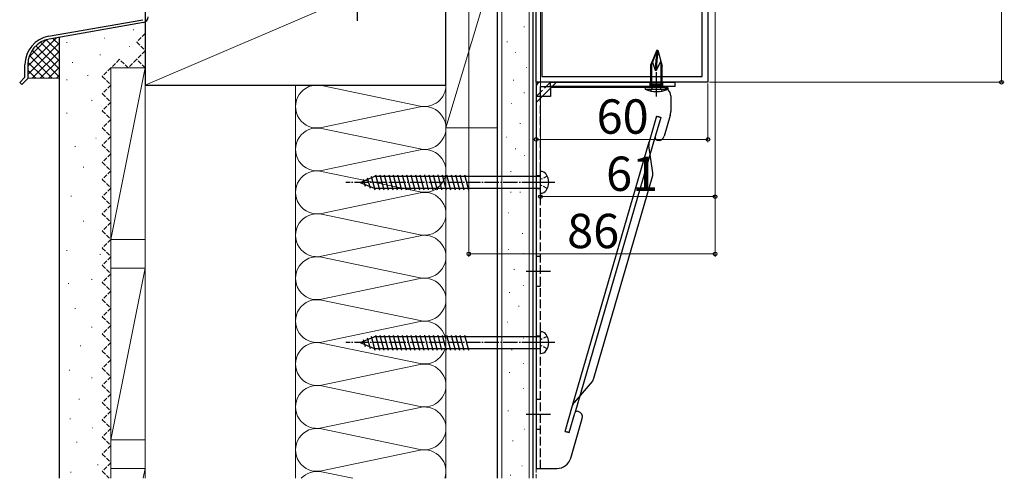
# Model space of a CAD drawing. Extents: x 0 to 1260, y 0 to 1782.
# Drawn here: x 191 to 535, y 850 to 1010 of the extents above; entities that cross this region are included whole.
import ezdxf

# ---------------------------------------------------------------- set-up
doc = ezdxf.new("R2010")
doc.units = 0
doc.linetypes.add('YCENTER_1', pattern=[13, 10, -1, 1, -1])
doc.linetypes.add('YHIDDEN_1', pattern=[4, 3, -1])
for name, color, linetype, lineweight in [('YKK_11', 7, 'CONTINUOUS', 30), ('YKK_13', 4, 'CONTINUOUS', 30), ('YKK_D', 6, 'CONTINUOUS', 13), ('YSS_K', 3, 'CONTINUOUS', 13), ('YSS_KE', 3, 'CONTINUOUS', 30)]:
    doc.layers.add(name, color=color, linetype=linetype, lineweight=lineweight)
doc.styles.add('text-b', font='txt')

msp = doc.modelspace()

# ---------------------------------------------------------------- linework, layer by layer
at = {"layer": 'YKK_11', "linetype": 'ByBlock', "lineweight": -2, "ltscale": 0.5}
for p, q in [((371.52, 988), (371.52, 1048)), ((373.52, 1046), (373.52, 990)), ((429.52, 990), (429.52, 1046)), ((431.52, 1048), (431.52, 988)), ((431.52, 988), (371.52, 988)), ((373.52, 990), (429.52, 990))]:
    msp.add_line(p, q, dxfattribs=at)
at = {"layer": 'YKK_13', "linetype": 'YCENTER_1', "ltscale": 0.5}
for p, q in [((309, 1039.5), (309, 1009.5)), ((378.02, 953), (305.02, 953)), ((378.02, 897), (305.02, 897))]:
    msp.add_line(p, q, dxfattribs=at)
at = {"layer": 'YKK_13'}
for p, q in [((413.62, 999.2), (411.52, 994.13)), ((413.62, 999.2), (412.11, 995.05)), ((413.62, 999.2), (413.16, 994.2)), ((414.02, 999.2), (413.57, 994.2)), ((413.62, 999.2), (414.02, 999.2)), ((414.02, 999.2), (415.52, 993.6)), ((411.52, 987.4), (411.52, 994.13)), ((411.9, 987.4), (411.9, 995.05)), ((411.9, 995.05), (412.11, 995.05)), ((412.11, 995.05), (413.12, 992.2)), ((413.16, 994.2), (413.12, 992.2)), ((413.16, 994.2), (413.57, 994.2)), ((413.52, 992.2), (415.06, 995.31)), ((413.56, 994.2), (413.52, 992.19)), ((415.14, 987.4), (415.14, 995.02)), ((413.12, 992.2), (413.52, 992.2)), ((413.52, 983), (413.52, 991.5)), ((413.52, 983), (413.52, 991.5)), ((415.52, 987.4), (415.52, 993.6)), ((376.52, 988), (373.02, 988)), ((376.52, 988), (420.02, 988)), ((376.52, 986.5), (376.52, 988)), ((411.52, 987.4), (415.52, 987.4)), ((411.52, 987.4), (411.65, 986.91)), ((411.9, 987.4), (411.65, 986.91)), ((411.65, 986.91), (415.4, 986.91)), ((415.4, 986.91), (415.14, 987.4)), ((415.52, 987.4), (415.4, 986.91)), ((420.02, 988), (420.02, 988)), ((420.02, 986.5), (420.02, 988)), ((371.52, 986.5), (371.52, 853)), ((373.02, 983), (373.02, 986.5)), ((373.02, 986.5), (376.52, 986.5)), ((376.52, 985.88), (373.64, 983)), ((378.02, 986.5), (376.52, 986.5)), ((415.52, 986.2), (376.52, 986.2)), ((376.52, 986.2), (376.52, 983)), ((377.14, 986.5), (376.84, 986.2)), ((420.02, 986.5), (378.02, 986.5)), ((409.52, 986.2), (409.58, 985.56)), ((417.52, 986.2), (409.52, 986.2)), ((409.58, 985.56), (417.47, 985.56)), ((417.52, 986.2), (417.47, 985.56)), ((376.52, 983), (371.52, 983)), ((418.52, 983.2), (418.52, 977.71)), ((413.58, 976.12), (410.97, 967.13)), ((415.02, 975.7), (413.07, 968.98)), ((413.58, 976.12), (415.02, 975.7)), ((415.02, 975.7), (414.06, 975.98)), ((418.32, 976.32), (416.23, 969.1)), ((384.21, 874.95), (410.97, 967.13)), ((413.07, 968.98), (384.99, 872.27)), ((413.75, 967.74), (413.75, 967.74)), ((413.75, 967.74), (413.75, 967.74)), ((412.24, 956.29), (410.88, 965.88)), ((377.02, 953), (368.52, 953)), ((391.68, 884.54), (412.15, 955.04)), ((368.02, 922), (376.52, 922)), ((377.02, 897), (368.52, 897)), ((391.08, 883.43), (384.81, 876.06)), ((381.6, 865.97), (384.21, 874.95)), ((368.02, 872), (376.52, 872)), ((383.04, 865.55), (384.99, 872.27)), ((383.57, 856.61), (387.59, 870.47)), ((386.23, 872.95), (386.23, 872.95)), ((386.23, 872.95), (386.23, 872.95)), ((381.6, 865.97), (383.04, 865.55)), ((383.04, 865.55), (382.08, 865.83)), ((371.52, 853), (378.77, 853))]:
    msp.add_line(p, q, dxfattribs=at)
at = {"layer": 'YKK_13', "linetype": 'YCENTER_1'}
msp.add_line((413.52, 983.77), (413.52, 991.13), dxfattribs=at)
at = {"layer": 'YKK_13', "linetype": 'YHIDDEN_1'}
for p, q in [((376.52, 988), (371.52, 983)), ((378.64, 988), (377.14, 986.5)), ((411.27, 986.5), (411.27, 988)), ((411.27, 986.5), (411.27, 988)), ((415.77, 986.5), (415.77, 988)), ((415.77, 986.5), (415.77, 988)), ((376.84, 986.2), (376.52, 985.88)), ((373.64, 983), (371.52, 980.88)), ((373.02, 853), (373.02, 983)), ((373.02, 955.25), (371.52, 955.25)), ((373.02, 950.75), (371.52, 950.75)), ((371.52, 927.25), (373.02, 927.25)), ((371.52, 916.75), (373.02, 916.75)), ((373.02, 899.25), (371.52, 899.25)), ((373.02, 894.75), (371.52, 894.75)), ((371.52, 877.25), (373.02, 877.25)), ((371.52, 866.75), (373.02, 866.75))]:
    msp.add_line(p, q, dxfattribs=at)
at = {"layer": 'YKK_13', "linetype": 'YHIDDEN_1', "ltscale": 0.5}
for p, q in [((412.38, 986.6), (413.52, 987.21)), ((414.67, 986.6), (413.52, 987.21)), ((411.52, 984.89), (412.38, 986.6)), ((415.52, 984.89), (414.67, 986.6)), ((375.41, 955.15), (373.29, 954.09)), ((375.41, 950.85), (373.29, 951.91)), ((375.41, 899.15), (373.29, 898.09)), ((375.41, 894.85), (373.29, 895.91))]:
    msp.add_line(p, q, dxfattribs=at)
at = {"layer": 'YKK_13', "ltscale": 0.5}
for p, q in [((373.02, 949.2), (373.02, 956.8)), ((310.02, 953), (314.97, 955.05)), ((310.02, 953), (314.97, 950.95)), ((311.13, 954.06), (311.77, 951.68)), ((312.53, 954.63), (313.52, 950.96)), ((313.93, 955.21), (315.22, 950.4)), ((373.02, 955.05), (314.97, 955.05)), ((315.38, 955.6), (316.77, 950.4)), ((316.93, 955.6), (318.32, 950.4)), ((318.48, 955.6), (319.88, 950.4)), ((320.04, 955.6), (321.43, 950.4)), ((321.59, 955.6), (322.98, 950.4)), ((323.14, 955.6), (324.54, 950.4)), ((324.69, 955.6), (326.09, 950.4)), ((326.25, 955.6), (327.64, 950.4)), ((327.8, 955.6), (329.19, 950.4)), ((329.35, 955.6), (330.75, 950.4)), ((330.91, 955.6), (332.3, 950.4)), ((332.46, 955.6), (333.85, 950.4)), ((334.01, 955.6), (335.41, 950.4)), ((335.57, 955.6), (336.96, 950.4)), ((337.12, 955.6), (338.51, 950.4)), ((338.67, 955.6), (340.06, 950.4)), ((340.22, 955.6), (341.62, 950.4)), ((341.78, 955.6), (343.17, 950.4)), ((343.33, 955.6), (344.72, 950.4)), ((344.88, 955.6), (346.28, 950.4)), ((346.44, 955.6), (347.83, 950.4)), ((314.97, 950.95), (373.02, 950.95)), ((310.02, 897), (314.97, 899.05)), ((311.13, 898.06), (311.77, 895.68)), ((312.53, 898.63), (313.52, 894.96)), ((313.93, 899.21), (315.22, 894.4)), ((373.02, 899.05), (314.97, 899.05)), ((315.38, 899.6), (316.77, 894.4)), ((316.93, 899.6), (318.32, 894.4)), ((318.48, 899.6), (319.88, 894.4)), ((320.04, 899.6), (321.43, 894.4)), ((321.59, 899.6), (322.98, 894.4)), ((323.14, 899.6), (324.54, 894.4)), ((324.69, 899.6), (326.09, 894.4)), ((326.25, 899.6), (327.64, 894.4)), ((327.8, 899.6), (329.19, 894.4)), ((329.35, 899.6), (330.75, 894.4)), ((330.91, 899.6), (332.3, 894.4)), ((332.46, 899.6), (333.85, 894.4)), ((334.01, 899.6), (335.41, 894.4)), ((335.57, 899.6), (336.96, 894.4)), ((337.12, 899.6), (338.51, 894.4)), ((338.67, 899.6), (340.06, 894.4)), ((340.22, 899.6), (341.62, 894.4)), ((341.78, 899.6), (343.17, 894.4)), ((343.33, 899.6), (344.72, 894.4)), ((344.88, 899.6), (346.28, 894.4)), ((346.44, 899.6), (347.83, 894.4)), ((373.02, 893.2), (373.02, 900.8)), ((310.02, 897), (314.97, 894.95)), ((314.97, 894.95), (373.02, 894.95))]:
    msp.add_line(p, q, dxfattribs=at)
at = {"layer": 'YKK_13'}
for centre, radius, start, end in [((373.02, 986.5), 1.5, 90, 180), ((411.05, 986.8), 0.6, 270, 10.091), ((415.99, 986.8), 0.6, 169.909, 270), ((413.52, 994.2), 9.5, 245.4723, 294.5277), ((415.52, 983.2), 3, 0, 90), ((413.52, 977.71), 5, 343.8108, 0), ((413.85, 966.3), 3, 163.8108, 188.0385), ((414.03, 968.7), 1, 163.8108, 253.8108), ((414.31, 969.66), 2, 253.8108, 343.8108), ((409.26, 955.87), 3, 343.8108, 8.0385), ((388.8, 885.37), 3, 319.583, 343.8108), ((387.09, 874.12), 3, 139.583, 163.8108), ((385.95, 871.99), 1, 73.8108, 163.8108), ((385.67, 871.03), 2, 343.8108, 73.8108), ((378.77, 858), 5, 270, 343.8108)]:
    msp.add_arc(centre, radius, start, end, dxfattribs=at)
at = {"layer": 'YKK_13', "ltscale": 0.5}
for centre, radius, start, end in [((373.07, 954.4), 2.4, 35.7, 91.1699), ((371.12, 953), 4.8, 324.3, 35.7), ((373.07, 951.6), 2.4, 268.8301, 324.3), ((373.07, 898.4), 2.4, 35.7, 91.1699), ((371.12, 897), 4.8, 324.3, 35.7), ((373.07, 895.6), 2.4, 268.8301, 324.3)]:
    msp.add_arc(centre, radius, start, end, dxfattribs=at)
at = {"layer": 'YKK_D'}
for p, q in [((348, 1071.3), (348, 927)), ((434, 1052), (434, 927)), ((434, 1052), (434, 947)), ((373, 1047.3), (373, 947)), ((534, 1048), (534, 988)), ((371.52, 987.5), (371.52, 967)), ((431.52, 987.5), (431.52, 967)), ((432.02, 988), (535, 988)), ((371.52, 968), (431.52, 968)), ((373, 948), (434, 948)), ((348, 928), (434, 928))]:
    msp.add_line(p, q, dxfattribs=at)
at = {"layer": 'YKK_D', "linetype": 'ByBlock', "lineweight": -2}
for centre in [(534, 988), (371.52, 968), (431.52, 968), (373, 948), (434, 948), (348, 928), (434, 928)]:
    msp.add_circle(centre, 0.637, dxfattribs=at)
at = {"layer": 'YSS_K', "ltscale": 0.5}
for p, q in [((359.52, 1052), (359.52, 849.55)), ((369.02, 1052), (369.02, 849.55)), ((235, 987), (340, 1032)), ((340, 972), (340, 1032)), ((340, 972), (358.02, 1032)), ((358.02, 1032), (358.02, 972)), ((230.8, 1006.28), (231, 1006.28)), ((367.22, 1007.35), (367.42, 1007.35)), ((194, 993.56), (203.95, 1003.51)), ((194, 990.73), (205, 1001.73)), ((194.37, 996.76), (200.44, 1002.83)), ((196.82, 1000.74), (205, 992.56)), ((198.43, 1001.96), (205, 995.39)), ((200.4, 1002.82), (205, 998.22)), ((205, 1003.69), (201.44, 1003.07)), ((202.75, 1003.3), (205, 1001.04)), ((205, 989.42), (205, 1003.69)), ((207.54, 1001.92), (207.74, 1001.92)), ((220.62, 1003.38), (220.82, 1003.38)), ((361.25, 1002.13), (361.45, 1002.13)), ((194.56, 997.34), (202.49, 989.42)), ((195.51, 989.42), (205, 998.9)), ((195.52, 999.21), (205, 989.73)), ((219.17, 997.56), (219.37, 997.56)), ((229.34, 1000.47), (229.54, 1000.47)), ((364.24, 998.4), (364.44, 998.4)), ((194, 994.2), (194, 989.42)), ((194.04, 995.04), (199.66, 989.42)), ((198.34, 989.42), (205, 996.07)), ((209.51, 994.91), (209.71, 994.91)), ((194, 992.25), (196.83, 989.42)), ((201.17, 989.42), (205, 993.25)), ((204, 989.42), (205, 990.42)), ((223, 933), (223, 993)), ((223, 993), (235, 993)), ((223, 933), (235, 993)), ((235, 933), (235, 993)), ((367.97, 993.18), (368.17, 993.18)), ((194, 989.42), (205, 989.42)), ((207.54, 988.84), (207.74, 988.84)), ((214.81, 990.29), (215.01, 990.29)), ((235, 987), (235, 849.55)), ((287.5, 987), (287.5, 849.55)), ((340, 849.55), (340, 987)), ((340, 987), (340, 849.55)), ((363.49, 988.7), (363.69, 988.7)), ((296.53, 986.84), (330.97, 979.66)), ((367.22, 984.23), (367.42, 984.23)), ((216.26, 981.57), (216.46, 981.57)), ((362.75, 980.5), (362.95, 980.5)), ((207.54, 977.21), (207.74, 977.21)), ((296.53, 972.16), (330.97, 979.34)), ((365.8, 973.57), (366, 973.57)), ((330.97, 964.66), (296.53, 971.84)), ((340, 972), (358.02, 972)), ((217.71, 968.48), (217.91, 968.48)), ((361, 968.77), (361.2, 968.77)), ((210.44, 965.58), (210.64, 965.58)), ((296.53, 957.16), (330.97, 964.34)), ((364.2, 964.76), (364.4, 964.76)), ((367.41, 962.36), (367.61, 962.36)), ((213.35, 958.31), (213.55, 958.31)), ((296.53, 956.84), (330.97, 949.66)), ((362.6, 956.76), (362.8, 956.76)), ((366.61, 955.16), (366.81, 955.16)), ((330.97, 949.34), (296.53, 942.16)), ((362.6, 949.56), (362.8, 949.56)), ((365.8, 949.56), (366, 949.56)), ((208.99, 948.13), (209.19, 948.13)), ((361.8, 942.36), (362, 942.36)), ((213.35, 939.41), (213.55, 939.41)), ((296.53, 941.84), (330.97, 934.66)), ((223, 933), (235, 933)), ((223, 923), (223, 933)), ((235, 923), (235, 933)), ((330.97, 934.34), (296.53, 927.16)), ((366.61, 935.15), (366.81, 935.15)), ((207.54, 929.23), (207.74, 929.23)), ((361.8, 929.55), (362, 929.55)), ((219.17, 927.78), (219.37, 927.78)), ((296.53, 926.84), (330.97, 919.66)), ((366.94, 928.13), (367.14, 928.13)), ((223, 863), (223, 923)), ((223, 923), (235, 923)), ((223, 863), (235, 923)), ((235, 863), (235, 923)), ((363.74, 922.52), (363.94, 922.52)), ((216.26, 919.05), (216.46, 919.05)), ((296.53, 912.16), (330.97, 919.34)), ((208.08, 917.6), (208.28, 917.6)), ((366.94, 916.92), (367.14, 916.92)), ((296.53, 911.84), (330.97, 904.66)), ((362.14, 914.52), (362.34, 914.52)), ((210.44, 908.88), (210.64, 908.88)), ((365.34, 909.72), (365.54, 909.72)), ((296.53, 897.16), (330.97, 904.34)), ((216.23, 902.35), (216.43, 902.35)), ((361.34, 904.12), (361.54, 904.12)), ((366.94, 898.52), (367.14, 898.52)), ((212.32, 895.82), (212.52, 895.82)), ((296.53, 896.84), (330.97, 889.66)), ((362.94, 894.51), (363.14, 894.51)), ((208.44, 887.33), (208.64, 887.33)), ((330.97, 889.34), (296.53, 882.16)), ((366.94, 889.71), (367.14, 889.71)), ((216.23, 884.72), (216.43, 884.72)), ((362.14, 886.51), (362.34, 886.51)), ((296.53, 881.84), (330.97, 874.66)), ((366.94, 880.91), (367.14, 880.91)), ((211.8, 877.26), (212, 877.26)), ((330.97, 874.34), (296.53, 867.16)), ((208.66, 870.35), (208.86, 870.35)), ((361.67, 873.08), (361.87, 873.08)), ((216.41, 867.2), (216.61, 867.2)), ((296.53, 866.84), (330.97, 859.66)), ((367.27, 866.68), (367.47, 866.68)), ((210.97, 862.17), (211.17, 862.17)), ((223, 863), (235, 863)), ((223, 853), (223, 863)), ((235, 853), (235, 863)), ((363.27, 862.68), (363.47, 862.68)), ((296.53, 852.16), (330.97, 859.34)), ((218.3, 854.21), (218.5, 854.21)), ((223, 849.55), (223, 853)), ((223, 853), (235, 853)), ((234.31, 849.55), (235, 853)), ((235, 849.55), (235, 853)), ((366.47, 853.87), (366.67, 853.87)), ((208.87, 851.7), (209.07, 851.7)), ((296.53, 851.84), (307.52, 849.55)), ((362.47, 850.67), (362.67, 850.67))]:
    msp.add_line(p, q, dxfattribs=at)
at = {"layer": 'YSS_K', "linetype": 'YHIDDEN_1', "ltscale": 0.5}
for p, q in [((371.52, 849.55), (371.52, 1052)), ((235, 1005), (232, 1002)), ((232, 1002), (235, 999)), ((235, 999), (232, 996)), ((226, 996), (223, 993)), ((229, 993), (226, 996)), ((232, 996), (229, 993)), ((235, 993), (232, 996)), ((223, 993), (220, 990)), ((220, 990), (223, 987)), ((223, 987), (220, 984)), ((220, 984), (223, 981)), ((223, 981), (220, 978)), ((220, 978), (223, 975)), ((223, 975), (220, 972)), ((220, 972), (223, 969)), ((223, 969), (220, 966)), ((220, 966), (223, 963)), ((223, 963), (220, 960)), ((220, 960), (223, 957)), ((223, 957), (220, 954)), ((220, 954), (223, 951)), ((223, 951), (220, 948)), ((220, 948), (223, 945)), ((223, 945), (220, 942)), ((220, 942), (223, 939)), ((223, 939), (220, 936)), ((220, 936), (223, 933)), ((223, 933), (220, 930)), ((220, 930), (223, 927)), ((223, 927), (220, 924)), ((220, 924), (223, 921)), ((223, 921), (220, 918)), ((220, 918), (223, 915)), ((223, 915), (220, 912)), ((220, 912), (223, 909)), ((223, 909), (220, 906)), ((220, 906), (223, 903)), ((223, 903), (220, 900)), ((220, 900), (223, 897)), ((223, 897), (220, 894)), ((220, 894), (223, 891)), ((223, 891), (220, 888)), ((220, 888), (223, 885)), ((223, 885), (220, 882)), ((220, 882), (223, 879)), ((223, 879), (220, 876)), ((220, 876), (223, 873)), ((223, 873), (220, 870)), ((220, 870), (223, 867)), ((223, 867), (220, 864)), ((220, 864), (223, 861)), ((223, 861), (220, 858)), ((220, 858), (223, 855)), ((223, 855), (220, 852)), ((220, 852), (222.45, 849.55))]:
    msp.add_line(p, q, dxfattribs=at)
at = {"layer": 'YSS_K', "ltscale": 0.5}
for centre, radius, start, end in [((203, 994.2), 9, 100, 180.0001), ((295, 979.5), 7.5, 78.2165, 281.7835), ((332.5, 987), 7.5, 258.2165, 0), ((332.5, 972), 7.5, 258.2165, 101.7835), ((295, 964.5), 7.5, 78.2165, 281.7835), ((332.5, 957), 7.5, 258.2165, 101.7835), ((295, 949.5), 7.5, 78.2165, 281.7835), ((332.5, 942), 7.5, 258.2165, 101.7835), ((295, 934.5), 7.5, 78.2165, 281.7835), ((332.5, 927), 7.5, 258.2165, 101.7835), ((295, 919.5), 7.5, 78.2165, 281.7835), ((332.5, 912), 7.5, 258.2165, 101.7835), ((295, 904.5), 7.5, 78.2165, 281.7835), ((332.5, 897), 7.5, 258.2165, 101.7835), ((295, 889.5), 7.5, 78.2165, 281.7835), ((332.5, 882), 7.5, 258.2165, 101.7835), ((295, 874.5), 7.5, 78.2165, 281.7835), ((332.5, 867), 7.5, 258.2165, 101.7835), ((295, 859.5), 7.5, 78.2165, 281.7835), ((332.5, 852), 7.5, 340.9263, 101.7835), ((295, 844.5), 7.5, 78.2165, 137.6843)]:
    msp.add_arc(centre, radius, start, end, dxfattribs=at)
at = {"layer": 'YSS_KE', "ltscale": 0.5}
for p, q in [((358.02, 849.55), (358.02, 1052)), ((370.52, 849.55), (370.52, 1052)), ((235, 1032), (235, 987)), ((340, 987), (340, 1032)), ((205, 849.55), (205, 1003.69)), ((235, 987), (340, 987))]:
    msp.add_line(p, q, dxfattribs=at)
at = {"layer": 'YSS_KE', "linetype": 'ByBlock', "lineweight": -2, "ltscale": 0.5}
for p, q in [((201.26, 1004.05), (234.17, 1009.85)), ((234.35, 1008.87), (201.44, 1003.07)), ((193, 989.71), (193, 994.2)), ((194, 994.2), (194, 989.29)), ((191.15, 987.85), (193, 989.71)), ((191.85, 987.15), (191.15, 987.85)), ((194, 989.29), (191.85, 987.15))]:
    msp.add_line(p, q, dxfattribs=at)
for centre, radius, start, end in [((234, 1010.84), 2, 279.9999, 0), ((203, 994.2), 10, 99.9997, 180), ((203, 994.2), 9, 100, 180.0001)]:
    msp.add_arc(centre, radius, start, end, dxfattribs=at)

# ---------------------------------------------------------------- texts
at = {"layer": 'YKK_D', "style": 'text-b'}
for s, p in [('60', (392.62, 970)), ('61', (395.93, 950)), ('86', (382.34, 930))]:
    msp.add_text(s, height=12, dxfattribs=at).set_placement(p)

doc.saveas('drawing.dxf')
